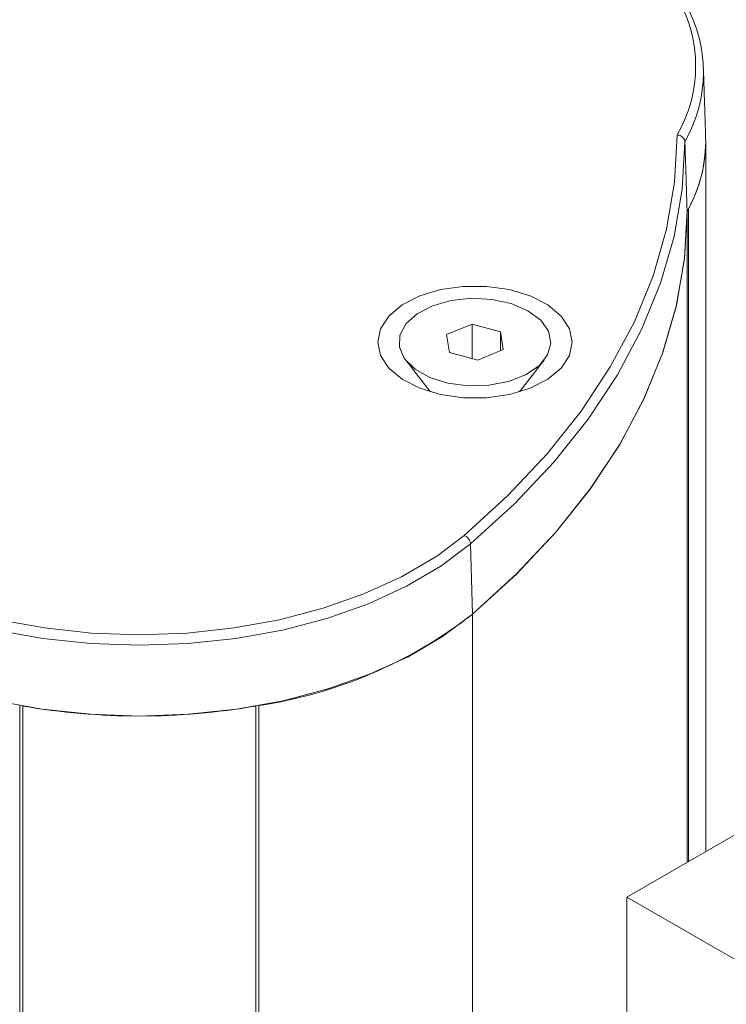
# Model space of a CAD drawing. Units: millimetres. Extents: x -45896 to -40646, y -1091 to 6334.
# Drawn here: x -43410 to -43382, y 1297 to 1337 of the extents above; entities that cross this region are included whole.
import ezdxf

# ---------------------------------------------------------------- set-up
doc = ezdxf.new("R2010")
doc.units = ezdxf.units.MM
doc.header["$LTSCALE"] = 3
doc.layers.get('0').update_dxf_attribs({"lineweight": 15})

msp = doc.modelspace()

# ---------------------------------------------------------------- linework, layer by layer
at = {"color": 7, "linetype": 'Continuous', "lineweight": 15}
for p, q in [((-42753.469, 1666.094), (-43385.684, 1301.123)), ((-43383.243, 1302.533), (-43383.243, 1328.875)), ((-43383.188, 1329.007), (-43383.188, 1302.565)), ((-43391.953, 1324.334), (-43392.984, 1323.913)), ((-43390.806, 1324.029), (-43391.953, 1324.334)), ((-43391.953, 1322.944), (-43391.953, 1324.334)), ((-43390.689, 1323.303), (-43390.806, 1324.029)), ((-43390.806, 1323.256), (-43390.806, 1324.029)), ((-43392.984, 1323.913), (-43392.867, 1323.187)), ((-43391.72, 1322.882), (-43390.689, 1323.303)), ((-43392.867, 1323.187), (-43391.72, 1322.882)), ((-43393.34, 1314.968), (-43392.269, 1315.777)), ((-43392.011, 1315.428), (-43391.936, 1312.585)), ((-43391.936, 1212.395), (-43391.936, 1312.585)), ((-43410.274, 1209.333), (-43410.274, 1308.884)), ((-43410.149, 1308.862), (-43410.149, 1209.31)), ((-43400.711, 1308.862), (-43400.711, 1204.568)), ((-43400.586, 1204.602), (-43400.586, 1308.884)), ((-43380.823, 1298.317), (-43385.684, 1301.123)), ((-43385.684, 1301.123), (-43385.684, 1210.195))]:
    msp.add_line(p, q, dxfattribs=at)
at = {"color": 7, "linetype": 'Continuous', "lineweight": 15, "flags": 128}
for points in [[(-43392.269, 1315.777), (-43390.499, 1317.395), (-43388.918, 1319.077), (-43387.534, 1320.816), (-43386.354, 1322.605), (-43385.381, 1324.434), (-43384.621, 1326.297), (-43384.077, 1328.185), (-43383.751, 1330.089), (-43383.645, 1332.002)], [(-43383.333, 1331.726), (-43383.443, 1329.804), (-43383.772, 1327.891), (-43384.321, 1325.995), (-43385.087, 1324.124), (-43386.065, 1322.286), (-43387.253, 1320.49), (-43388.644, 1318.743), (-43390.232, 1317.053), (-43392.011, 1315.428)], [(-43383.243, 1328.935), (-43383.35, 1327.007), (-43383.679, 1325.088), (-43384.228, 1323.186), (-43384.994, 1321.309), (-43385.974, 1319.465), (-43387.164, 1317.663), (-43388.559, 1315.91), (-43390.152, 1314.215), (-43391.936, 1312.585)], [(-43391.936, 1312.585), (-43390.155, 1314.212), (-43388.564, 1315.904), (-43387.171, 1317.653), (-43385.982, 1319.452), (-43385.002, 1321.292), (-43384.235, 1323.166), (-43383.685, 1325.064), (-43383.353, 1326.98), (-43383.243, 1328.904)], [(-43387.899, 1323.608), (-43388.013, 1323.064), (-43388.35, 1322.552), (-43388.889, 1322.101), (-43389.6, 1321.737), (-43390.44, 1321.483), (-43391.362, 1321.352), (-43392.311, 1321.352), (-43393.233, 1321.483), (-43394.073, 1321.737), (-43394.784, 1322.101), (-43395.323, 1322.552), (-43395.66, 1323.064), (-43395.774, 1323.608), (-43395.66, 1324.152), (-43395.323, 1324.664), (-43394.784, 1325.115), (-43394.073, 1325.479), (-43393.233, 1325.733), (-43392.311, 1325.865), (-43391.362, 1325.865), (-43390.44, 1325.733), (-43389.6, 1325.479), (-43388.889, 1325.115), (-43388.35, 1324.664), (-43388.013, 1324.152), (-43387.899, 1323.608)], [(-43394.632, 1324.35), (-43394.181, 1324.758), (-43393.557, 1325.081), (-43392.805, 1325.294), (-43391.981, 1325.382), (-43391.146, 1325.339), (-43390.363, 1325.167), (-43389.689, 1324.88), (-43389.174, 1324.498), (-43388.857, 1324.051), (-43388.76, 1323.57), (-43388.892, 1323.092), (-43389.242, 1322.653), (-43389.785, 1322.284), (-43390.48, 1322.014), (-43391.275, 1321.862), (-43392.112, 1321.839), (-43392.928, 1321.948), (-43393.664, 1322.179), (-43394.264, 1322.517), (-43394.684, 1322.935), (-43394.893, 1323.404), (-43394.875, 1323.887), (-43394.632, 1324.35)], [(-43392.011, 1315.428), (-43393.218, 1314.526), (-43394.605, 1313.715), (-43396.153, 1313.007), (-43397.838, 1312.414), (-43399.635, 1311.943), (-43401.519, 1311.601), (-43403.46, 1311.394), (-43405.43, 1311.325), (-43407.401, 1311.394), (-43409.342, 1311.601), (-43411.225, 1311.943), (-43413.023, 1312.414), (-43414.708, 1313.007), (-43416.255, 1313.715), (-43417.643, 1314.526), (-43418.849, 1315.428)], [(-43418.147, 1315.419), (-43417.408, 1314.893), (-43416.047, 1314.098), (-43414.529, 1313.404), (-43412.877, 1312.822), (-43411.114, 1312.36), (-43409.267, 1312.025), (-43407.363, 1311.822), (-43405.43, 1311.754), (-43403.498, 1311.822), (-43401.594, 1312.025), (-43399.747, 1312.36), (-43397.984, 1312.822), (-43396.331, 1313.404), (-43394.813, 1314.098), (-43393.453, 1314.893), (-43393.34, 1314.968)], [(-43418.924, 1312.585), (-43417.711, 1311.678), (-43416.316, 1310.863), (-43414.759, 1310.151), (-43413.065, 1309.554), (-43411.257, 1309.08), (-43409.364, 1308.737), (-43407.412, 1308.529), (-43405.43, 1308.459), (-43403.449, 1308.529), (-43401.497, 1308.737), (-43399.603, 1309.08), (-43397.796, 1309.554), (-43396.101, 1310.151), (-43394.545, 1310.863), (-43393.15, 1311.678), (-43391.936, 1312.585)]]:
    msp.add_lwpolyline(points, dxfattribs=at)
at = {"color": 7, "linetype": 'Continuous', "lineweight": 15}
for centre, radius, start, end in [((-43388.488, 1334.793), 5.589, 330.0444, 29.9556), ((-43388.28, 1334.545), 5.694, 330.3251, 29.676), ((-43388.294, 1331.76), 5.802, 330.5184, 1.4372), ((-43388.299, 1331.764), 5.807, 331.6538, 1.3924), ((-43392.428, 1315.39), 0.418, 5.1225, 67.78), ((-43403.307, 1327.202), 18.519, 278.4477, 307.8791), ((-43405.43, 1336.246), 27.788, 260.2233, 279.7769)]:
    msp.add_arc(centre, radius, start, end, dxfattribs=at)
for points in [[(-43382.493, 1331.905), (-43382.583, 1334.718)], [(-43383.333, 1331.726), (-43383.243, 1328.904)], [(-43382.49, 1302.967), (-43382.49, 1331.731)], [(-43394.645, 1322.883), (-43393.642, 1321.588)], [(-43390.031, 1321.588), (-43389.028, 1322.883)]]:
    msp.add_open_spline(points, degree=1, dxfattribs=at)
msp.add_open_spline([(-43383.333, 1331.726), (-43383.337, 1331.755), (-43383.346, 1331.812), (-43383.401, 1331.892), (-43383.481, 1331.955), (-43383.566, 1331.99), (-43383.622, 1332), (-43383.644, 1332.002), (-43383.645, 1332.002)], degree=3, knots=[0, 0, 0, 0, 0.215187, 0.430328, 0.646714, 0.865487, 0.989584, 1, 1, 1, 1], dxfattribs=at)

doc.saveas('drawing.dxf')
